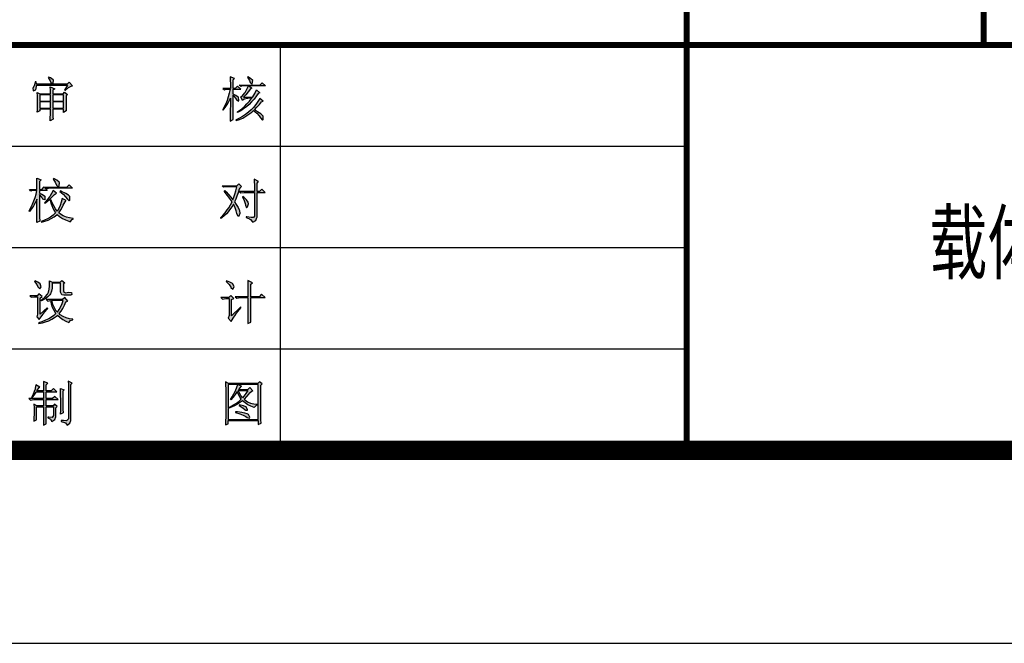
# Model space of a CAD drawing. Extents: x -103811 to 8026350, y -791693 to 407124.
# Drawn here: x 4670696 to 4675799, y -791244 to -788014 of the extents above; entities that cross this region are included whole.
import ezdxf

# ---------------------------------------------------------------- set-up
doc = ezdxf.new("R2010")
doc.units = 0
doc.header["$MEASUREMENT"] = 0
doc.layers.add('PUB_TEXT', color=7, linetype='CONTINUOUS')
doc.layers.add('PUB_TITLE', color=4, linetype='CONTINUOUS')
doc.styles.add('TSSD_Norm', font='tssdeng.shx', dxfattribs={"bigfont": 'HZFS.SHX'})

msp = doc.modelspace()

# ---------------------------------------------------------------- hatches: boundary and pattern name
at = {"layer": 'PUB_TITLE', "ltscale": 0.3}
h = msp.add_hatch(color=256, dxfattribs=at)
h.paths.add_polyline_path([(4670846.4, -788311.4), (4670843.6, -788313.3), (4670854.8, -788330), (4670858, -788339.8), (4670867.3, -788345.8), (4670869.6, -788343.5), (4670871.5, -788327.7), (4670869.6, -788324.9), (4670855.2, -788315.1)])
h.paths.add_polyline_path([(4670942.6, -788348.6), (4670782.3, -788348.6), (4670781.3, -788336.5), (4670776.7, -788336.5), (4670770.2, -788357), (4670764.1, -788369.1), (4670765.1, -788381.1), (4670766, -788381.6), (4670779.5, -788376.5), (4670782.7, -788360.7), (4670782.3, -788353.3), (4670943.5, -788353.3), (4670928.2, -788378.4), (4670931.9, -788380.7), (4670948.7, -788365.3), (4670963.5, -788357.9), (4670970, -788357), (4670952.4, -788337.9)])
h.paths.add_polyline_path([(4670800.9, -788435.1), (4670855.2, -788435.1), (4670855.2, -788403), (4670800.9, -788403)], flags=16)
h.paths.add_polyline_path([(4670800.9, -788472.7), (4670855.2, -788472.7), (4670855.2, -788439.7), (4670800.9, -788439.7)], flags=16)
h.paths.add_polyline_path([(4670923.1, -788439.7), (4670867.8, -788439.7), (4670867.8, -788472.7), (4670923.1, -788472.7)], flags=16)
h.paths.add_polyline_path([(4670923.1, -788403), (4670867.8, -788403), (4670867.8, -788435.1), (4670923.1, -788435.1)], flags=16)
h.paths.add_polyline_path([(4670800.9, -788477.8), (4670800.9, -788486.6), (4670787.4, -788492.2), (4670787.8, -788480.1), (4670787.8, -788461.5), (4670788.3, -788440.6), (4670788.3, -788427.6), (4670787.8, -788408.1), (4670787.4, -788391.4), (4670800.9, -788397.9), (4670855.2, -788397.9), (4670855.2, -788378.8), (4670854.3, -788361.2), (4670877.5, -788371.8), (4670867.8, -788378.4), (4670867.8, -788397.9), (4670921.2, -788397.9), (4670928.2, -788389), (4670943.5, -788401.1), (4670936.1, -788407.6), (4670936.1, -788460.2), (4670936.6, -788476), (4670937, -788486.6), (4670923.1, -788495), (4670923.1, -788477.8), (4670867.8, -788477.8), (4670867.8, -788496.9), (4670868.3, -788517.3), (4670868.7, -788529.4), (4670854.3, -788537.8), (4670854.3, -788535.9), (4670854.8, -788521.5), (4670855.2, -788502.5), (4670855.2, -788477.8)])
h = msp.add_hatch(color=256, dxfattribs=at)
h.paths.add_polyline_path([(4671881.5, -788493.6), (4671867.1, -788504.8), (4671851.3, -788515), (4671834.6, -788524.3), (4671817.4, -788532.7), (4671816.4, -788533.1), (4671817.4, -788536.8), (4671835, -788530.8), (4671851.8, -788523.4), (4671868.5, -788514.1), (4671884.3, -788503.8), (4671899.6, -788492.2), (4671908.5, -788484.3), (4671924.7, -788498.7), (4671937.3, -788512.2), (4671943.3, -788522.4), (4671954.5, -788534.1), (4671958.2, -788530.3), (4671957.3, -788513.1), (4671954.9, -788509.9), (4671945.2, -788501.5), (4671928.9, -788490.4), (4671912.2, -788480.6), (4671925.7, -788467.1), (4671938.2, -788452.7), (4671949.4, -788439.7), (4671958.2, -788436), (4671940.5, -788422.5), (4671930.8, -788438.3), (4671919.6, -788453.6), (4671908, -788468.1), (4671895.4, -788481.1)])
h.paths.add_polyline_path([(4671877.3, -788312.3), (4671886.6, -788328.2), (4671889.9, -788338.8), (4671898.7, -788347.7), (4671900.6, -788345.4), (4671903.8, -788329.1), (4671892.7, -788318.9), (4671879.2, -788310.5)])
h.paths.add_polyline_path([(4671849.4, -788409.5), (4671862.9, -788393.2), (4671864.3, -788390.9), (4671874.1, -788374.2), (4671881.5, -788357), (4671850.4, -788357), (4671841.5, -788360.2), (4671833.6, -788352.3), (4671941.5, -788352.3), (4671953.1, -788340.7), (4671969.8, -788357), (4671885.2, -788357), (4671899.6, -788369.1), (4671892.2, -788372.8), (4671880.6, -788388.1), (4671868, -788402.5), (4671855.9, -788414.6), (4671902.9, -788414.6), (4671903.8, -788412.7), (4671914.5, -788396.9), (4671915, -788395.5), (4671922.9, -788377.4), (4671941.5, -788393.2), (4671931.7, -788396.9), (4671923.3, -788409), (4671910.8, -788424.8), (4671897.8, -788439.7), (4671884.8, -788453.2), (4671870.8, -788465.3), (4671856.4, -788476), (4671841.5, -788485.7), (4671825.7, -788494.1), (4671824.8, -788490.4), (4671831.8, -788485.7), (4671846.6, -788475.5), (4671860.6, -788463.4), (4671874.1, -788449.9), (4671887.1, -788435.5), (4671899.6, -788419.3), (4671879.2, -788422), (4671860.1, -788426.2), (4671850.4, -788431.8), (4671841.5, -788413.7)])
h.paths.add_polyline_path([(4671750, -788483.4), (4671761.1, -788469.5), (4671771.3, -788453.6), (4671780.6, -788436.9), (4671788.1, -788420.2), (4671788.1, -788459.2), (4671787.6, -788478.7), (4671787.6, -788516.4), (4671787.2, -788535), (4671787.2, -788539.2), (4671802.5, -788531.3), (4671802, -788507.1), (4671801.6, -788489.9), (4671801.6, -788404.8), (4671813.2, -788418.8), (4671819.2, -788428.1), (4671829.4, -788436), (4671831.8, -788431.8), (4671829.4, -788415.1), (4671829, -788414.6), (4671815.5, -788405.8), (4671801.6, -788399.7), (4671801.6, -788374.6), (4671841.5, -788374.6), (4671824.8, -788358.4), (4671813.2, -788370), (4671801.6, -788370), (4671801.6, -788325.8), (4671809.5, -788318.4), (4671787.2, -788309.6), (4671787.6, -788327.7), (4671788.1, -788346.7), (4671788.1, -788370), (4671749, -788370), (4671756.9, -788377.4), (4671765.8, -788374.6), (4671787.2, -788374.6), (4671782.5, -788394.6), (4671776.9, -788413.7), (4671770.9, -788432.3), (4671763.9, -788449.5), (4671756.5, -788465.7), (4671748.1, -788480.6)])
h = msp.add_hatch(color=256, dxfattribs=at)
h.paths.add_polyline_path([(4670868.8, -788899), (4670861.2, -788914), (4670851.6, -788929.7), (4670850.2, -788931.9), (4670838.7, -788947.3), (4670827.6, -788959.8), (4670825.1, -788961.9), (4670826.9, -788964.8), (4670840.5, -788954.4), (4670853.7, -788942.6), (4670862, -788933.7), (4670876.6, -788919), (4670887, -788912.6)])
h.paths.add_polyline_path([(4670829.8, -788882.1), (4670939.6, -788882.1), (4670952.1, -788869.6), (4670969.7, -788887.2), (4670854.8, -788887.2), (4670837.6, -788890)])
h.paths.add_polyline_path([(4670911.7, -788959.4), (4670906, -788976.6), (4670898.8, -788992), (4670890.2, -789005.6), (4670880.9, -788993.4), (4670872.3, -788978.8), (4670864.5, -788961.9), (4670859.1, -788948.3), (4670854.1, -788949.4), (4670859.5, -788967.7), (4670865.9, -788984.5), (4670873.4, -788999.9), (4670882, -789014.2), (4670882.4, -789014.5), (4670869.5, -789026), (4670855.2, -789036.4), (4670840.1, -789045.3), (4670824.4, -789052.8), (4670807.6, -789059.3), (4670809.4, -789063.2), (4670826.9, -789057.8), (4670843.7, -789051.7), (4670859.5, -789044.2), (4670874.5, -789035.3), (4670888.4, -789025.3), (4670890.9, -789023.1), (4670903.1, -789033.9), (4670917.1, -789043.5), (4670932.8, -789051.4), (4670950.3, -789057.8), (4670958.2, -789060.3), (4670967.5, -789048.5), (4670973.6, -789047.4), (4670973.6, -789043.5), (4670955, -789041), (4670937.8, -789036.4), (4670922.1, -789029.9), (4670907.8, -789021.3), (4670898.8, -789014.5), (4670909.9, -788998.8), (4670918.5, -788983.8), (4670922.1, -788975.5), (4670931, -788957.6), (4670936.7, -788951.2), (4670916.3, -788940.5)])
h.paths.add_polyline_path([(4670948.5, -788922.9), (4670934.6, -788914), (4670913.1, -788903.3), (4670907.8, -788900.8), (4670904.5, -788903.6), (4670921, -788917.9), (4670933.5, -788930.8), (4670942.1, -788941.9), (4670942.5, -788942.6), (4670953.2, -788951.9), (4670956.1, -788948.3), (4670956.1, -788931.9), (4670955.3, -788930.1)])
h.paths.add_polyline_path([(4670899.9, -788874.6), (4670902, -788858.5), (4670899.9, -788855), (4670888.1, -788846), (4670872.7, -788836.7), (4670869.8, -788839.6), (4670880.2, -788855.7), (4670887, -788870.7), (4670887, -788871.8), (4670895.9, -788878.9)])
h.paths.add_polyline_path([(4670755.7, -788984.1), (4670762.8, -788969.1), (4670769.6, -788952.6), (4670775.4, -788935.8), (4670780.7, -788917.6), (4670785, -788899), (4670762.8, -788899), (4670753.9, -788901.8), (4670746.4, -788894), (4670785, -788894), (4670785, -788872.5), (4670784.7, -788854.6), (4670784.3, -788835.6), (4670807.6, -788843.5), (4670798.6, -788852.1), (4670798.6, -788894), (4670810.4, -788894), (4670823, -788880.4), (4670838.7, -788899), (4670798.6, -788899), (4670798.6, -788912.6), (4670811.5, -788918.3), (4670824, -788926.9), (4670825.5, -788928.7), (4670826.9, -788944.4), (4670825.5, -788947.6), (4670816.2, -788943.7), (4670810.1, -788934), (4670798.6, -788919.4), (4670798.6, -789008.8), (4670799, -789018.1), (4670799, -789035.3), (4670799.7, -789058.2), (4670784.3, -789065), (4670784.3, -789051.4), (4670784.7, -789033.9), (4670784.7, -789016.3), (4670785, -788998.4), (4670785, -788944.4), (4670784, -788946.9), (4670776.4, -788962.6), (4670767.5, -788978), (4670757.8, -788993.1), (4670747.1, -789007.7), (4670744.2, -789004.9), (4670748.2, -788998.8)])
h = msp.add_hatch(color=256, dxfattribs=at)
h.paths.add_polyline_path([(4671882.4, -788967.7), (4671880.2, -788959.1), (4671871.7, -788947.3), (4671857.7, -788933.7), (4671853.1, -788930.1), (4671850.2, -788931.9), (4671858.8, -788950.1), (4671864.5, -788966.2), (4671866.6, -788975.5), (4671872, -788987.7), (4671877.4, -788983.4)], flags=17)
h.paths.add_polyline_path([(4671777.9, -788919.7), (4671789.7, -788933), (4671801.5, -788946.5), (4671806.2, -788933.3), (4671811.2, -788917.6), (4671816.6, -788899.7), (4671821.9, -788879.3), (4671770, -788879.3), (4671752.9, -788882.1), (4671745, -788874.6), (4671820.9, -788874.6), (4671831.6, -788863.9), (4671846.3, -788878.6), (4671836.6, -788886.1), (4671834.4, -788892.2), (4671828.4, -788910.8), (4671822.3, -788927.9), (4671816.2, -788943.7), (4671810.1, -788958), (4671818.3, -788970.5), (4671828.4, -788986.6), (4671833.7, -788998.1), (4671834.8, -789001.6), (4671837.3, -789018.5), (4671831.6, -789032.1), (4671828.4, -789033.1), (4671821.9, -789017.4), (4671818.3, -789004.9), (4671812.3, -788988.4), (4671804.4, -788969.8), (4671800.5, -788976.6), (4671790.8, -788990.9), (4671779, -789005.6), (4671778.3, -789007), (4671767.2, -789018.8), (4671753.9, -789031.3), (4671739.3, -789043.5), (4671738.2, -789038.9), (4671749.7, -789027.4), (4671761.1, -789013.8), (4671772.2, -788998.8), (4671779.7, -788988.1), (4671789, -788972.3), (4671796.5, -788958), (4671784.4, -788940.8), (4671772.9, -788924.7), (4671755.7, -788901.8), (4671758.6, -788899), (4671765.8, -788906.5)])
h.paths.add_polyline_path([(4671869.5, -789038.9), (4671887.4, -789046), (4671891.7, -789048.5), (4671903.5, -789061.8), (4671904.6, -789063.2), (4671919.6, -789053.9), (4671920, -789053.5), (4671925.7, -789037.8), (4671926, -789036.7), (4671926, -788908.6), (4671967.5, -788908.6), (4671951.1, -788892.2), (4671939.6, -788903.6), (4671926, -788903.6), (4671926, -788860), (4671934.6, -788852.1), (4671911.4, -788840.6), (4671912.1, -788858.9), (4671912.4, -788861.8), (4671912.4, -788903.6), (4671834.4, -788903.6), (4671842.3, -788911.5), (4671859.5, -788908.6), (4671912.4, -788908.6), (4671912.4, -789031), (4671907.4, -789037.8), (4671896.3, -789037.8), (4671873.8, -789035.3), (4671869.5, -789034.9)])
h = msp.add_hatch(color=256, dxfattribs=at)
h.paths.add_polyline_path([(4670773.5, -789369.4), (4670784.6, -789385.5), (4670790, -789398.3), (4670799.6, -789408.4), (4670807.5, -789398.3), (4670801.8, -789383), (4670789.3, -789373.7), (4670776.4, -789366.5)])
h.paths.add_polyline_path([(4670916.2, -789484.2), (4670921.2, -789468.4), (4670860.8, -789468.4), (4670866.9, -789486.7), (4670874.4, -789504.6), (4670882.3, -789518.5), (4670891.2, -789528.9), (4670900.1, -789515.7), (4670909.1, -789499.9)], flags=16)
h.paths.add_polyline_path([(4670934.8, -789476.3), (4670946.3, -789471.3), (4670929.8, -789453.1), (4670918.4, -789463.8), (4670833.6, -789463.8), (4670841.5, -789471.3), (4670855.1, -789468.4), (4670859, -789486.3), (4670864.7, -789503.1), (4670872.2, -789518.9), (4670881.2, -789533.5), (4670883.3, -789536.4), (4670873.3, -789545.7), (4670860.8, -789554.6), (4670846.5, -789562.9), (4670829.7, -789571.1), (4670811.1, -789579), (4670793.9, -789585), (4670795.7, -789587.9), (4670813.6, -789584.3), (4670830.4, -789579.7), (4670846.5, -789573.2), (4670862.2, -789565.4), (4670876.9, -789556.4), (4670891.2, -789546.1), (4670891.9, -789545.3), (4670905.1, -789557.1), (4670919.5, -789567.2), (4670934.8, -789575.7), (4670951.3, -789582.2), (4670960.2, -789572.2), (4670971.7, -789568.6), (4670971.7, -789565.7), (4670953.4, -789562.9), (4670936.6, -789558.2), (4670920.9, -789551.1), (4670906.6, -789542.1), (4670899.8, -789536.4), (4670910.2, -789523.9), (4670919.5, -789509.6), (4670927.7, -789493.5)])
h.paths.add_polyline_path([(4670773.2, -789449.1), (4670788.2, -789449.1), (4670788.2, -789539.6), (4670785.3, -789553.2), (4670797.8, -789566.8), (4670807.1, -789552.5), (4670816.1, -789540.3), (4670826.1, -789527.5), (4670837.9, -789513.2), (4670841.5, -789509.2), (4670838.6, -789506.4), (4670801.8, -789539.6), (4670801.8, -789455.9), (4670812.5, -789448.1), (4670795.7, -789433.4), (4670787.1, -789444.1), (4670748.1, -789444.1), (4670756, -789452)])
h.paths.add_polyline_path([(4670808.6, -789470.6), (4670806.4, -789467.4), (4670813.2, -789462.7), (4670828.6, -789448.8), (4670839.3, -789436.3), (4670845.4, -789424.8), (4670848.6, -789410.1), (4670850.4, -789393.7), (4670850.4, -789366.5), (4670864, -789374), (4670905.5, -789374), (4670914.4, -789364.4), (4670929.8, -789377.2), (4670922.3, -789383), (4670922.3, -789421.2), (4670933.8, -789428.7), (4670934.1, -789428.7), (4670951.3, -789425.9), (4670963.8, -789427.7), (4670966, -789437.3), (4670960.9, -789440.2), (4670939.5, -789441.3), (4670924.1, -789441.3), (4670913.7, -789439.1), (4670907.7, -789425.9), (4670907.7, -789379), (4670864.7, -789379), (4670865.1, -789384), (4670864, -789404.1), (4670860.4, -789420.9), (4670855.1, -789434.5), (4670851.9, -789439.1), (4670841.5, -789449.8), (4670827.2, -789460.6)])
h = msp.add_hatch(color=256, dxfattribs=at)
h.paths.add_polyline_path([(4671766.4, -789370.4), (4671781.5, -789386.2), (4671789.7, -789398.7), (4671790.8, -789401.6), (4671801.5, -789409.1), (4671808.3, -789397.6), (4671801.1, -789383), (4671798.6, -789380.8), (4671785, -789372.9), (4671768.6, -789366.5)])
h.paths.add_polyline_path([(4671764.3, -789458.8), (4671781.1, -789458.8), (4671781.1, -789547.1), (4671777.2, -789560), (4671791.8, -789576.5), (4671801.8, -789560), (4671805.4, -789555), (4671810.4, -789547.8), (4671820.1, -789535), (4671834.4, -789516.7), (4671843.3, -789505.3), (4671841.2, -789502.4), (4671793.6, -789548.2), (4671793.6, -789463.8), (4671805.4, -789457.7), (4671789.7, -789442.3), (4671779.3, -789453.8), (4671739.2, -789453.8), (4671747.1, -789461.6)])
h.paths.add_polyline_path([(4671879.1, -789554.3), (4671878.7, -789572.9), (4671878.4, -789587.9), (4671894.8, -789581.1), (4671894.1, -789563.2), (4671893.8, -789545.7), (4671893.8, -789453.8), (4671967.8, -789453.8), (4671949.2, -789435.5), (4671936.7, -789449.1), (4671893.8, -789449.1), (4671893.8, -789384.7), (4671902.7, -789377.2), (4671878.4, -789364.4), (4671878.7, -789374.7), (4671878.7, -789389), (4671879.1, -789407.3), (4671879.1, -789449.1), (4671813.3, -789449.1), (4671820.8, -789457), (4671838.3, -789453.8), (4671879.1, -789453.8)])
h = msp.add_hatch(color=256, dxfattribs=at)
h.paths.add_polyline_path([(4670907.8, -789933.6), (4670907.8, -789923.6), (4670927.1, -789932.2), (4670920.3, -789937.9), (4670920.3, -790031.6), (4670921.4, -790050.9), (4670907.8, -790056.7), (4670908.5, -790036.3), (4670908.5, -789981.5), (4670908.1, -789962.9), (4670908.1, -789946.8)])
h.paths.add_polyline_path([(4670770.7, -790048.8), (4670770, -790084.6), (4670769.6, -790093.5), (4670783.2, -790086.7), (4670783.2, -790019.8), (4670820.1, -790019.8), (4670820.1, -790084.6), (4670819.4, -790105), (4670819, -790113.9), (4670833.7, -790107.1), (4670833, -790090.7), (4670832.6, -790078.9), (4670832.6, -790019.8), (4670870.5, -790019.8), (4670870.5, -790064.5), (4670863.7, -790074.2), (4670847.6, -790073.5), (4670841.6, -790073.1), (4670841.6, -790077.1), (4670856.2, -790082.8), (4670863, -790095.7), (4670877.7, -790085.7), (4670883.4, -790071.7), (4670883.4, -790023.8), (4670890.2, -790017.7), (4670875.6, -790006.2), (4670868.8, -790014.8), (4670832.6, -790014.8), (4670832.6, -789981.9), (4670895.9, -789981.9), (4670878.4, -789965.4), (4670866.6, -789976.9), (4670832.6, -789976.9), (4670832.6, -789941.1), (4670888.1, -789941.1), (4670871.6, -789923.6), (4670859.1, -789936.1), (4670832.6, -789936.1), (4670832.6, -789905), (4670841.6, -789896.4), (4670819, -789887.4), (4670819.7, -789902.5), (4670820.1, -789921.4), (4670820.1, -789936.1), (4670784.3, -789936.1), (4670796.1, -789920), (4670800.8, -789916.8), (4670780.4, -789906), (4670776.8, -789923.2), (4670775.4, -789928.2), (4670771.1, -789940.7), (4670763.6, -789958.3), (4670757.8, -789971.2), (4670760.7, -789973), (4670771.1, -789958.6), (4670780.7, -789943.6), (4670782.2, -789941.1), (4670820.1, -789941.1), (4670820.1, -789976.9), (4670744.2, -789976.9), (4670752.1, -789984.8), (4670769.3, -789981.9), (4670820.1, -789981.9), (4670820.1, -790014.8), (4670784.3, -790014.8), (4670769.6, -790006.2), (4670770.4, -790023.4), (4670770.7, -790041.3)])
h.paths.add_polyline_path([(4670955.7, -790104.6), (4670961.1, -790089.6), (4670961.1, -789903.2), (4670967.9, -789896.4), (4670947.5, -789886.4), (4670948.2, -789903.9), (4670948.5, -789916.8), (4670948.5, -790081), (4670939.2, -790091.7), (4670938.5, -790091.7), (4670923.1, -790091), (4670910.6, -790089.6), (4670910.6, -790094.6), (4670928.9, -790100.3), (4670932.8, -790102.5), (4670942.5, -790115)])
h = msp.add_hatch(color=256, dxfattribs=at)
h.paths.add_polyline_path([(4671837, -790056), (4671854.8, -790063.1), (4671867.7, -790069.6), (4671874.5, -790074.2), (4671886.7, -790078.1), (4671888.1, -790073.1), (4671882, -790059.5), (4671874.5, -790054.9), (4671863.1, -790051.7), (4671846.6, -790048.4), (4671825.1, -790045.9), (4671814.1, -790044.9), (4671814.1, -790048.8)], flags=0)
h.paths.add_polyline_path([(4671870.6, -790020.2), (4671868.4, -790018.7), (4671855.2, -790013.7), (4671834.4, -790009.1), (4671833.7, -790013), (4671852, -790024.5), (4671864.1, -790034.1), (4671866.6, -790036.3), (4671876, -790036.3), (4671876.3, -790034.1)], flags=0)
h.paths.add_polyline_path([(4671868.8, -789950.4), (4671858.4, -789964.4), (4671850.9, -789972.2), (4671842, -789960.4), (4671832.7, -789944.3), (4671827.6, -789934.3), (4671879.2, -789934.3)], flags=16)
h.paths.add_polyline_path([(4671806.2, -789951.8), (4671814.1, -789936.1), (4671822.3, -789916.8), (4671825.9, -789903.2), (4671777.2, -789903.2), (4671777.2, -790023.8), (4671787.2, -790018.7), (4671804, -790009.4), (4671819.4, -789999.8), (4671832.7, -789990.1), (4671844.1, -789979.7), (4671838.7, -789971.5), (4671830.2, -789955.4), (4671823.7, -789940), (4671823.4, -789940.7), (4671813.3, -789956.1), (4671802.6, -789970.1), (4671790.8, -789982.6), (4671787.9, -789980.8), (4671797.2, -789967.2)], flags=16)
h.paths.add_polyline_path([(4671825.5, -790005.5), (4671810.1, -790013.7), (4671794, -790021.3), (4671777.2, -790027.3), (4671777.2, -790085.7), (4671932.8, -790085.7), (4671932.8, -789903.2), (4671827.6, -789903.2), (4671846.3, -789912.8), (4671838.4, -789918.6), (4671830.5, -789929.3), (4671879.2, -789929.3), (4671888.1, -789919.6), (4671904.6, -789937.2), (4671898.9, -789939.3), (4671884.9, -789950.8), (4671883.1, -789952.9), (4671872.4, -789965.1), (4671858.8, -789979.7), (4671863.4, -789984), (4671876.3, -789993), (4671891.7, -789999.8), (4671909.2, -790004.1), (4671928.9, -790006.2), (4671928.9, -790010.2), (4671921.7, -790012.3), (4671911.4, -790022.7), (4671894.2, -790016.6), (4671878.8, -790009.1), (4671864.1, -789999.4), (4671850.9, -789987.6), (4671840.2, -789995.8)], flags=16)
h.paths.add_polyline_path([(4671763.2, -790091.4), (4671762.9, -790108.9), (4671762.5, -790113.2), (4671777.2, -790107.1), (4671777.2, -790090.7), (4671932.8, -790090.7), (4671932.8, -790111.1), (4671947.2, -790103.2), (4671946.4, -790086.4), (4671946.4, -789907.1), (4671952.2, -789901), (4671938.6, -789889.6), (4671930.7, -789898.2), (4671778.3, -789898.2), (4671762.5, -789889.6), (4671763.2, -789908.2), (4671763.6, -789925), (4671763.6, -790073.1)])

# ---------------------------------------------------------------- linework, layer by layer
for p, q in [((4672047.8, -790244.4), (4672047.8, -788144.4)), ((4667152.7, -788669.4), (4674152.7, -788669.4)), ((4667152.7, -789194.4), (4674152.7, -789194.4)), ((4667152.7, -789719.4), (4674152.7, -789719.4))]:
    msp.add_line(p, q, dxfattribs=at)
at = {"layer": 'PUB_TITLE'}
msp.add_lwpolyline([(4605818.9, -791244.4), (4682152.7, -791244.4), (4682152.7, -761544.4), (4605818.9, -761544.4), (4605818.9, -791244.4)], dxfattribs=at)
at = {"layer": 'PUB_TITLE', "const_width": 100}
msp.add_lwpolyline([(4608318.9, -790244.4), (4681152.7, -790244.4), (4681152.7, -762544.4), (4608318.9, -762544.4), (4608318.9, -790244.4)], dxfattribs=at)
at = {"layer": 'PUB_TITLE', "ltscale": 0.3}
for points in [[(4667147.8, -786744.4), (4681152.7, -786744.4), (4681152.7, -790244.4), (4667147.8, -790244.4)], [(4670942.6, -788348.6), (4670782.3, -788348.6), (4670781.3, -788336.5), (4670776.7, -788336.5), (4670770.2, -788357), (4670764.1, -788369.1), (4670765.1, -788381.1), (4670766, -788381.6), (4670779.5, -788376.5), (4670782.7, -788360.7), (4670782.3, -788353.3), (4670943.5, -788353.3), (4670928.2, -788378.4), (4670931.9, -788380.7), (4670948.7, -788365.3), (4670963.5, -788357.9), (4670970, -788357), (4670952.4, -788337.9)], [(4670846.4, -788311.4), (4670843.6, -788313.3), (4670854.8, -788330), (4670858, -788339.8), (4670867.3, -788345.8), (4670869.6, -788343.5), (4670871.5, -788327.7), (4670869.6, -788324.9), (4670855.2, -788315.1)], [(4671750, -788483.4), (4671761.1, -788469.5), (4671771.3, -788453.6), (4671780.6, -788436.9), (4671788.1, -788420.2), (4671788.1, -788459.2), (4671787.6, -788478.7), (4671787.6, -788516.4), (4671787.2, -788535), (4671787.2, -788539.2), (4671802.5, -788531.3), (4671802, -788507.1), (4671801.6, -788489.9), (4671801.6, -788404.8), (4671813.2, -788418.8), (4671819.2, -788428.1), (4671829.4, -788436), (4671831.8, -788431.8), (4671829.4, -788415.1), (4671829, -788414.6), (4671815.5, -788405.8), (4671801.6, -788399.7), (4671801.6, -788374.6), (4671841.5, -788374.6), (4671824.8, -788358.4), (4671813.2, -788370), (4671801.6, -788370), (4671801.6, -788325.8), (4671809.5, -788318.4), (4671787.2, -788309.6), (4671787.6, -788327.7), (4671788.1, -788346.7), (4671788.1, -788370), (4671749, -788370), (4671756.9, -788377.4), (4671765.8, -788374.6), (4671787.2, -788374.6), (4671782.5, -788394.6), (4671776.9, -788413.7), (4671770.9, -788432.3), (4671763.9, -788449.5), (4671756.5, -788465.7), (4671748.1, -788480.6)], [(4671877.3, -788312.3), (4671886.6, -788328.2), (4671889.9, -788338.8), (4671898.7, -788347.7), (4671900.6, -788345.4), (4671903.8, -788329.1), (4671892.7, -788318.9), (4671879.2, -788310.5)], [(4670800.9, -788477.8), (4670800.9, -788486.6), (4670787.4, -788492.2), (4670787.8, -788480.1), (4670787.8, -788461.5), (4670788.3, -788440.6), (4670788.3, -788427.6), (4670787.8, -788408.1), (4670787.4, -788391.4), (4670800.9, -788397.9), (4670855.2, -788397.9), (4670855.2, -788378.8), (4670854.3, -788361.2), (4670877.5, -788371.8), (4670867.8, -788378.4), (4670867.8, -788397.9), (4670921.2, -788397.9), (4670928.2, -788389), (4670943.5, -788401.1), (4670936.1, -788407.6), (4670936.1, -788460.2), (4670936.6, -788476), (4670937, -788486.6), (4670923.1, -788495), (4670923.1, -788477.8), (4670867.8, -788477.8), (4670867.8, -788496.9), (4670868.3, -788517.3), (4670868.7, -788529.4), (4670854.3, -788537.8), (4670854.3, -788535.9), (4670854.8, -788521.5), (4670855.2, -788502.5), (4670855.2, -788477.8)], [(4671849.4, -788409.5), (4671862.9, -788393.2), (4671864.3, -788390.9), (4671874.1, -788374.2), (4671881.5, -788357), (4671850.4, -788357), (4671841.5, -788360.2), (4671833.6, -788352.3), (4671941.5, -788352.3), (4671953.1, -788340.7), (4671969.8, -788357), (4671885.2, -788357), (4671899.6, -788369.1), (4671892.2, -788372.8), (4671880.6, -788388.1), (4671868, -788402.5), (4671855.9, -788414.6), (4671902.9, -788414.6), (4671903.8, -788412.7), (4671914.5, -788396.9), (4671915, -788395.5), (4671922.9, -788377.4), (4671941.5, -788393.2), (4671931.7, -788396.9), (4671923.3, -788409), (4671910.8, -788424.8), (4671897.8, -788439.7), (4671884.8, -788453.2), (4671870.8, -788465.3), (4671856.4, -788476), (4671841.5, -788485.7), (4671825.7, -788494.1), (4671824.8, -788490.4), (4671831.8, -788485.7), (4671846.6, -788475.5), (4671860.6, -788463.4), (4671874.1, -788449.9), (4671887.1, -788435.5), (4671899.6, -788419.3), (4671879.2, -788422), (4671860.1, -788426.2), (4671850.4, -788431.8), (4671841.5, -788413.7)], [(4670800.9, -788435.1), (4670855.2, -788435.1), (4670855.2, -788403), (4670800.9, -788403)], [(4670800.9, -788472.7), (4670855.2, -788472.7), (4670855.2, -788439.7), (4670800.9, -788439.7)], [(4670923.1, -788403), (4670867.8, -788403), (4670867.8, -788435.1), (4670923.1, -788435.1)], [(4670923.1, -788439.7), (4670867.8, -788439.7), (4670867.8, -788472.7), (4670923.1, -788472.7)], [(4671881.5, -788493.6), (4671867.1, -788504.8), (4671851.3, -788515), (4671834.6, -788524.3), (4671817.4, -788532.7), (4671816.4, -788533.1), (4671817.4, -788536.8), (4671835, -788530.8), (4671851.8, -788523.4), (4671868.5, -788514.1), (4671884.3, -788503.8), (4671899.6, -788492.2), (4671908.5, -788484.3), (4671924.7, -788498.7), (4671937.3, -788512.2), (4671943.3, -788522.4), (4671954.5, -788534.1), (4671958.2, -788530.3), (4671957.3, -788513.1), (4671954.9, -788509.9), (4671945.2, -788501.5), (4671928.9, -788490.4), (4671912.2, -788480.6), (4671925.7, -788467.1), (4671938.2, -788452.7), (4671949.4, -788439.7), (4671958.2, -788436), (4671940.5, -788422.5), (4671930.8, -788438.3), (4671919.6, -788453.6), (4671908, -788468.1), (4671895.4, -788481.1)], [(4670755.7, -788984.1), (4670762.8, -788969.1), (4670769.6, -788952.6), (4670775.4, -788935.8), (4670780.7, -788917.6), (4670785, -788899), (4670762.8, -788899), (4670753.9, -788901.8), (4670746.4, -788894), (4670785, -788894), (4670785, -788872.5), (4670784.7, -788854.6), (4670784.3, -788835.6), (4670807.6, -788843.5), (4670798.6, -788852.1), (4670798.6, -788894), (4670810.4, -788894), (4670823, -788880.4), (4670838.7, -788899), (4670798.6, -788899), (4670798.6, -788912.6), (4670811.5, -788918.3), (4670824, -788926.9), (4670825.5, -788928.7), (4670826.9, -788944.4), (4670825.5, -788947.6), (4670816.2, -788943.7), (4670810.1, -788934), (4670798.6, -788919.4), (4670798.6, -789008.8), (4670799, -789018.1), (4670799, -789035.3), (4670799.7, -789058.2), (4670784.3, -789065), (4670784.3, -789051.4), (4670784.7, -789033.9), (4670784.7, -789016.3), (4670785, -788998.4), (4670785, -788944.4), (4670784, -788946.9), (4670776.4, -788962.6), (4670767.5, -788978), (4670757.8, -788993.1), (4670747.1, -789007.7), (4670744.2, -789004.9), (4670748.2, -788998.8)], [(4670899.9, -788874.6), (4670902, -788858.5), (4670899.9, -788855), (4670888.1, -788846), (4670872.7, -788836.7), (4670869.8, -788839.6), (4670880.2, -788855.7), (4670887, -788870.7), (4670887, -788871.8), (4670895.9, -788878.9)], [(4671869.5, -789038.9), (4671887.4, -789046), (4671891.7, -789048.5), (4671903.5, -789061.8), (4671904.6, -789063.2), (4671919.6, -789053.9), (4671920, -789053.5), (4671925.7, -789037.8), (4671926, -789036.7), (4671926, -788908.6), (4671967.5, -788908.6), (4671951.1, -788892.2), (4671939.6, -788903.6), (4671926, -788903.6), (4671926, -788860), (4671934.6, -788852.1), (4671911.4, -788840.6), (4671912.1, -788858.9), (4671912.4, -788861.8), (4671912.4, -788903.6), (4671834.4, -788903.6), (4671842.3, -788911.5), (4671859.5, -788908.6), (4671912.4, -788908.6), (4671912.4, -789031), (4671907.4, -789037.8), (4671896.3, -789037.8), (4671873.8, -789035.3), (4671869.5, -789034.9)], [(4670868.8, -788899), (4670861.2, -788914), (4670851.6, -788929.7), (4670850.2, -788931.9), (4670838.7, -788947.3), (4670827.6, -788959.8), (4670825.1, -788961.9), (4670826.9, -788964.8), (4670840.5, -788954.4), (4670853.7, -788942.6), (4670862, -788933.7), (4670876.6, -788919), (4670887, -788912.6)], [(4670829.8, -788882.1), (4670939.6, -788882.1), (4670952.1, -788869.6), (4670969.7, -788887.2), (4670854.8, -788887.2), (4670837.6, -788890)], [(4671777.9, -788919.7), (4671789.7, -788933), (4671801.5, -788946.5), (4671806.2, -788933.3), (4671811.2, -788917.6), (4671816.6, -788899.7), (4671821.9, -788879.3), (4671770, -788879.3), (4671752.9, -788882.1), (4671745, -788874.6), (4671820.9, -788874.6), (4671831.6, -788863.9), (4671846.3, -788878.6), (4671836.6, -788886.1), (4671834.4, -788892.2), (4671828.4, -788910.8), (4671822.3, -788927.9), (4671816.2, -788943.7), (4671810.1, -788958), (4671818.3, -788970.5), (4671828.4, -788986.6), (4671833.7, -788998.1), (4671834.8, -789001.6), (4671837.3, -789018.5), (4671831.6, -789032.1), (4671828.4, -789033.1), (4671821.9, -789017.4), (4671818.3, -789004.9), (4671812.3, -788988.4), (4671804.4, -788969.8), (4671800.5, -788976.6), (4671790.8, -788990.9), (4671779, -789005.6), (4671778.3, -789007), (4671767.2, -789018.8), (4671753.9, -789031.3), (4671739.3, -789043.5), (4671738.2, -789038.9), (4671749.7, -789027.4), (4671761.1, -789013.8), (4671772.2, -788998.8), (4671779.7, -788988.1), (4671789, -788972.3), (4671796.5, -788958), (4671784.4, -788940.8), (4671772.9, -788924.7), (4671755.7, -788901.8), (4671758.6, -788899), (4671765.8, -788906.5)], [(4670911.7, -788959.4), (4670906, -788976.6), (4670898.8, -788992), (4670890.2, -789005.6), (4670880.9, -788993.4), (4670872.3, -788978.8), (4670864.5, -788961.9), (4670859.1, -788948.3), (4670854.1, -788949.4), (4670859.5, -788967.7), (4670865.9, -788984.5), (4670873.4, -788999.9), (4670882, -789014.2), (4670882.4, -789014.5), (4670869.5, -789026), (4670855.2, -789036.4), (4670840.1, -789045.3), (4670824.4, -789052.8), (4670807.6, -789059.3), (4670809.4, -789063.2), (4670826.9, -789057.8), (4670843.7, -789051.7), (4670859.5, -789044.2), (4670874.5, -789035.3), (4670888.4, -789025.3), (4670890.9, -789023.1), (4670903.1, -789033.9), (4670917.1, -789043.5), (4670932.8, -789051.4), (4670950.3, -789057.8), (4670958.2, -789060.3), (4670967.5, -789048.5), (4670973.6, -789047.4), (4670973.6, -789043.5), (4670955, -789041), (4670937.8, -789036.4), (4670922.1, -789029.9), (4670907.8, -789021.3), (4670898.8, -789014.5), (4670909.9, -788998.8), (4670918.5, -788983.8), (4670922.1, -788975.5), (4670931, -788957.6), (4670936.7, -788951.2), (4670916.3, -788940.5)], [(4670948.5, -788922.9), (4670934.6, -788914), (4670913.1, -788903.3), (4670907.8, -788900.8), (4670904.5, -788903.6), (4670921, -788917.9), (4670933.5, -788930.8), (4670942.1, -788941.9), (4670942.5, -788942.6), (4670953.2, -788951.9), (4670956.1, -788948.3), (4670956.1, -788931.9), (4670955.3, -788930.1)], [(4671882.4, -788967.7), (4671880.2, -788959.1), (4671871.7, -788947.3), (4671857.7, -788933.7), (4671853.1, -788930.1), (4671850.2, -788931.9), (4671858.8, -788950.1), (4671864.5, -788966.2), (4671866.6, -788975.5), (4671872, -788987.7), (4671877.4, -788983.4)], [(4670773.5, -789369.4), (4670784.6, -789385.5), (4670790, -789398.3), (4670799.6, -789408.4), (4670807.5, -789398.3), (4670801.8, -789383), (4670789.3, -789373.7), (4670776.4, -789366.5)], [(4670808.6, -789470.6), (4670806.4, -789467.4), (4670813.2, -789462.7), (4670828.6, -789448.8), (4670839.3, -789436.3), (4670845.4, -789424.8), (4670848.6, -789410.1), (4670850.4, -789393.7), (4670850.4, -789366.5), (4670864, -789374), (4670905.5, -789374), (4670914.4, -789364.4), (4670929.8, -789377.2), (4670922.3, -789383), (4670922.3, -789421.2), (4670933.8, -789428.7), (4670934.1, -789428.7), (4670951.3, -789425.9), (4670963.8, -789427.7), (4670966, -789437.3), (4670960.9, -789440.2), (4670939.5, -789441.3), (4670924.1, -789441.3), (4670913.7, -789439.1), (4670907.7, -789425.9), (4670907.7, -789379), (4670864.7, -789379), (4670865.1, -789384), (4670864, -789404.1), (4670860.4, -789420.9), (4670855.1, -789434.5), (4670851.9, -789439.1), (4670841.5, -789449.8), (4670827.2, -789460.6)], [(4671766.4, -789370.4), (4671781.5, -789386.2), (4671789.7, -789398.7), (4671790.8, -789401.6), (4671801.5, -789409.1), (4671808.3, -789397.6), (4671801.1, -789383), (4671798.6, -789380.8), (4671785, -789372.9), (4671768.6, -789366.5)], [(4671879.1, -789554.3), (4671878.7, -789572.9), (4671878.4, -789587.9), (4671894.8, -789581.1), (4671894.1, -789563.2), (4671893.8, -789545.7), (4671893.8, -789453.8), (4671967.8, -789453.8), (4671949.2, -789435.5), (4671936.7, -789449.1), (4671893.8, -789449.1), (4671893.8, -789384.7), (4671902.7, -789377.2), (4671878.4, -789364.4), (4671878.7, -789374.7), (4671878.7, -789389), (4671879.1, -789407.3), (4671879.1, -789449.1), (4671813.3, -789449.1), (4671820.8, -789457), (4671838.3, -789453.8), (4671879.1, -789453.8)], [(4670773.2, -789449.1), (4670788.2, -789449.1), (4670788.2, -789539.6), (4670785.3, -789553.2), (4670797.8, -789566.8), (4670807.1, -789552.5), (4670816.1, -789540.3), (4670826.1, -789527.5), (4670837.9, -789513.2), (4670841.5, -789509.2), (4670838.6, -789506.4), (4670801.8, -789539.6), (4670801.8, -789455.9), (4670812.5, -789448.1), (4670795.7, -789433.4), (4670787.1, -789444.1), (4670748.1, -789444.1), (4670756, -789452)], [(4670934.8, -789476.3), (4670946.3, -789471.3), (4670929.8, -789453.1), (4670918.4, -789463.8), (4670833.6, -789463.8), (4670841.5, -789471.3), (4670855.1, -789468.4), (4670859, -789486.3), (4670864.7, -789503.1), (4670872.2, -789518.9), (4670881.2, -789533.5), (4670883.3, -789536.4), (4670873.3, -789545.7), (4670860.8, -789554.6), (4670846.5, -789562.9), (4670829.7, -789571.1), (4670811.1, -789579), (4670793.9, -789585), (4670795.7, -789587.9), (4670813.6, -789584.3), (4670830.4, -789579.7), (4670846.5, -789573.2), (4670862.2, -789565.4), (4670876.9, -789556.4), (4670891.2, -789546.1), (4670891.9, -789545.3), (4670905.1, -789557.1), (4670919.5, -789567.2), (4670934.8, -789575.7), (4670951.3, -789582.2), (4670960.2, -789572.2), (4670971.7, -789568.6), (4670971.7, -789565.7), (4670953.4, -789562.9), (4670936.6, -789558.2), (4670920.9, -789551.1), (4670906.6, -789542.1), (4670899.8, -789536.4), (4670910.2, -789523.9), (4670919.5, -789509.6), (4670927.7, -789493.5)], [(4671764.3, -789458.8), (4671781.1, -789458.8), (4671781.1, -789547.1), (4671777.2, -789560), (4671791.8, -789576.5), (4671801.8, -789560), (4671805.4, -789555), (4671810.4, -789547.8), (4671820.1, -789535), (4671834.4, -789516.7), (4671843.3, -789505.3), (4671841.2, -789502.4), (4671793.6, -789548.2), (4671793.6, -789463.8), (4671805.4, -789457.7), (4671789.7, -789442.3), (4671779.3, -789453.8), (4671739.2, -789453.8), (4671747.1, -789461.6)], [(4670916.2, -789484.2), (4670921.2, -789468.4), (4670860.8, -789468.4), (4670866.9, -789486.7), (4670874.4, -789504.6), (4670882.3, -789518.5), (4670891.2, -789528.9), (4670900.1, -789515.7), (4670909.1, -789499.9)], [(4670770.7, -790048.8), (4670770, -790084.6), (4670769.6, -790093.5), (4670783.2, -790086.7), (4670783.2, -790019.8), (4670820.1, -790019.8), (4670820.1, -790084.6), (4670819.4, -790105), (4670819, -790113.9), (4670833.7, -790107.1), (4670833, -790090.7), (4670832.6, -790078.9), (4670832.6, -790019.8), (4670870.5, -790019.8), (4670870.5, -790064.5), (4670863.7, -790074.2), (4670847.6, -790073.5), (4670841.6, -790073.1), (4670841.6, -790077.1), (4670856.2, -790082.8), (4670863, -790095.7), (4670877.7, -790085.7), (4670883.4, -790071.7), (4670883.4, -790023.8), (4670890.2, -790017.7), (4670875.6, -790006.2), (4670868.8, -790014.8), (4670832.6, -790014.8), (4670832.6, -789981.9), (4670895.9, -789981.9), (4670878.4, -789965.4), (4670866.6, -789976.9), (4670832.6, -789976.9), (4670832.6, -789941.1), (4670888.1, -789941.1), (4670871.6, -789923.6), (4670859.1, -789936.1), (4670832.6, -789936.1), (4670832.6, -789905), (4670841.6, -789896.4), (4670819, -789887.4), (4670819.7, -789902.5), (4670820.1, -789921.4), (4670820.1, -789936.1), (4670784.3, -789936.1), (4670796.1, -789920), (4670800.8, -789916.8), (4670780.4, -789906), (4670776.8, -789923.2), (4670775.4, -789928.2), (4670771.1, -789940.7), (4670763.6, -789958.3), (4670757.8, -789971.2), (4670760.7, -789973), (4670771.1, -789958.6), (4670780.7, -789943.6), (4670782.2, -789941.1), (4670820.1, -789941.1), (4670820.1, -789976.9), (4670744.2, -789976.9), (4670752.1, -789984.8), (4670769.3, -789981.9), (4670820.1, -789981.9), (4670820.1, -790014.8), (4670784.3, -790014.8), (4670769.6, -790006.2), (4670770.4, -790023.4), (4670770.7, -790041.3)], [(4670955.7, -790104.6), (4670961.1, -790089.6), (4670961.1, -789903.2), (4670967.9, -789896.4), (4670947.5, -789886.4), (4670948.2, -789903.9), (4670948.5, -789916.8), (4670948.5, -790081), (4670939.2, -790091.7), (4670938.5, -790091.7), (4670923.1, -790091), (4670910.6, -790089.6), (4670910.6, -790094.6), (4670928.9, -790100.3), (4670932.8, -790102.5), (4670942.5, -790115)], [(4671763.2, -790091.4), (4671762.9, -790108.9), (4671762.5, -790113.2), (4671777.2, -790107.1), (4671777.2, -790090.7), (4671932.8, -790090.7), (4671932.8, -790111.1), (4671947.2, -790103.2), (4671946.4, -790086.4), (4671946.4, -789907.1), (4671952.2, -789901), (4671938.6, -789889.6), (4671930.7, -789898.2), (4671778.3, -789898.2), (4671762.5, -789889.6), (4671763.2, -789908.2), (4671763.6, -789925), (4671763.6, -790073.1)], [(4671806.2, -789951.8), (4671814.1, -789936.1), (4671822.3, -789916.8), (4671825.9, -789903.2), (4671777.2, -789903.2), (4671777.2, -790023.8), (4671787.2, -790018.7), (4671804, -790009.4), (4671819.4, -789999.8), (4671832.7, -789990.1), (4671844.1, -789979.7), (4671838.7, -789971.5), (4671830.2, -789955.4), (4671823.7, -789940), (4671823.4, -789940.7), (4671813.3, -789956.1), (4671802.6, -789970.1), (4671790.8, -789982.6), (4671787.9, -789980.8), (4671797.2, -789967.2)], [(4671825.5, -790005.5), (4671810.1, -790013.7), (4671794, -790021.3), (4671777.2, -790027.3), (4671777.2, -790085.7), (4671932.8, -790085.7), (4671932.8, -789903.2), (4671827.6, -789903.2), (4671846.3, -789912.8), (4671838.4, -789918.6), (4671830.5, -789929.3), (4671879.2, -789929.3), (4671888.1, -789919.6), (4671904.6, -789937.2), (4671898.9, -789939.3), (4671884.9, -789950.8), (4671883.1, -789952.9), (4671872.4, -789965.1), (4671858.8, -789979.7), (4671863.4, -789984), (4671876.3, -789993), (4671891.7, -789999.8), (4671909.2, -790004.1), (4671928.9, -790006.2), (4671928.9, -790010.2), (4671921.7, -790012.3), (4671911.4, -790022.7), (4671894.2, -790016.6), (4671878.8, -790009.1), (4671864.1, -789999.4), (4671850.9, -789987.6), (4671840.2, -789995.8)], [(4670907.8, -789933.6), (4670907.8, -789923.6), (4670927.1, -789932.2), (4670920.3, -789937.9), (4670920.3, -790031.6), (4670921.4, -790050.9), (4670907.8, -790056.7), (4670908.5, -790036.3), (4670908.5, -789981.5), (4670908.1, -789962.9), (4670908.1, -789946.8)], [(4671868.8, -789950.4), (4671858.4, -789964.4), (4671850.9, -789972.2), (4671842, -789960.4), (4671832.7, -789944.3), (4671827.6, -789934.3), (4671879.2, -789934.3)], [(4671870.6, -790020.2), (4671868.4, -790018.7), (4671855.2, -790013.7), (4671834.4, -790009.1), (4671833.7, -790013), (4671852, -790024.5), (4671864.1, -790034.1), (4671866.6, -790036.3), (4671876, -790036.3), (4671876.3, -790034.1)], [(4671837, -790056), (4671854.8, -790063.1), (4671867.7, -790069.6), (4671874.5, -790074.2), (4671886.7, -790078.1), (4671888.1, -790073.1), (4671882, -790059.5), (4671874.5, -790054.9), (4671863.1, -790051.7), (4671846.6, -790048.4), (4671825.1, -790045.9), (4671814.1, -790044.9), (4671814.1, -790048.8)]]:
    msp.add_lwpolyline(points, close=True, dxfattribs=at)
at = {"layer": 'PUB_TITLE', "ltscale": 0.3, "const_width": 31.5}
for points in [[(4674152.7, -786744.4), (4674152.7, -790244.4)], [(4675692.7, -786744.4), (4675692.7, -788144.4)], [(4681152.7, -788144.4), (4667152.7, -788144.4)]]:
    msp.add_lwpolyline(points, dxfattribs=at)

# ---------------------------------------------------------------- texts
at = {"layer": 'PUB_TEXT', "style": 'TSSD_Norm', "width": 0.7}
msp.add_text('载体桩平面布置图', height=315, dxfattribs=at).set_placement((4675410.4, -789325.4, 11395.2))

doc.saveas('drawing.dxf')
